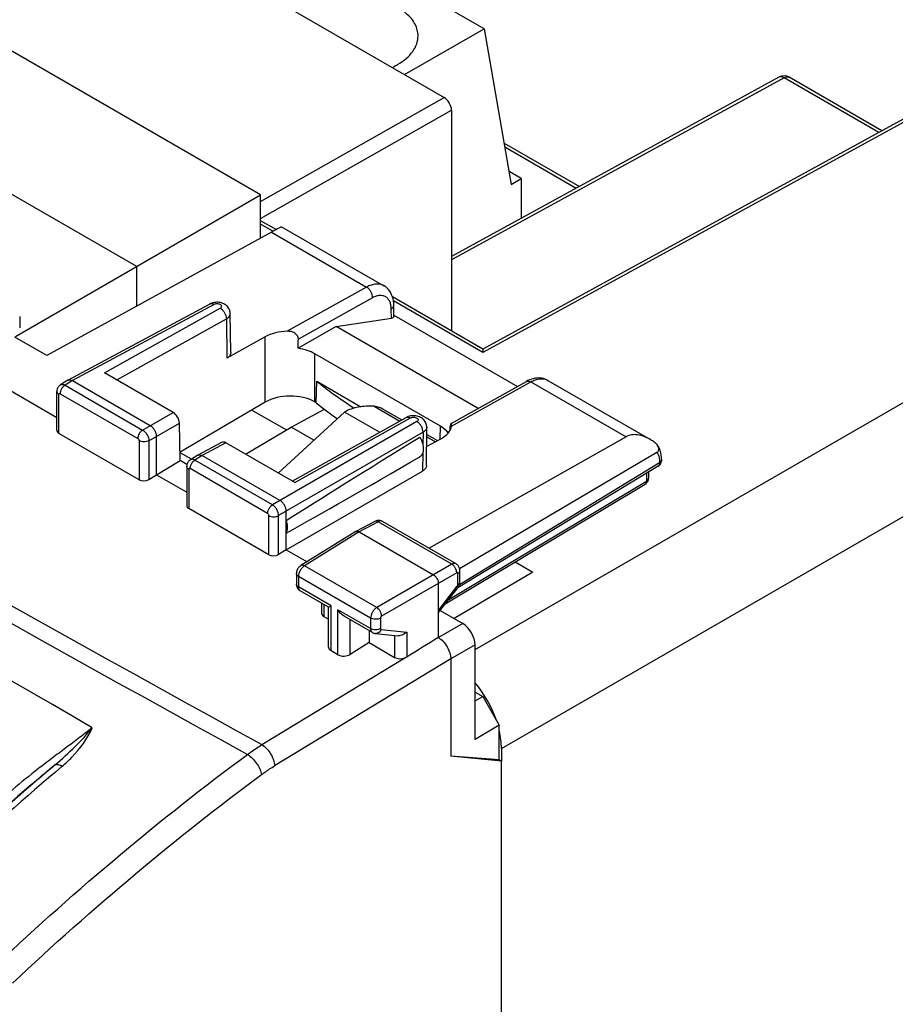
# Model space of a CAD drawing. Units: millimetres. Extents: x -43 to 43, y -39.1 to 39.1.
# Drawn here: x 4.6 to 29.7, y -10.3 to 17.8 of the extents above; entities that cross this region are included whole.
import ezdxf

# ---------------------------------------------------------------- set-up
doc = ezdxf.new("R2010")
doc.units = ezdxf.units.MM
doc.header["$MEASUREMENT"] = 0
doc.layers.add('Livello 1', color=7, linetype='Continuous', lineweight=0)

msp = doc.modelspace()

# ---------------------------------------------------------------- linework, layer by layer
at = {"layer": 'Livello 1', "color": 18, "lineweight": 25, "true_color": 0x000000}
for p, q in [((-13.362, 33.027), (16.783, 15.622)), ((11.537, 12.833), (-8.136, 24.192)), ((17.928, 17.585), (7.322, 23.709)), ((7.994, 10.787), (-11.805, 22.218)), ((15.656, 16.273), (17.928, 17.585)), ((17.928, 17.585), (18.706, 13.135)), ((34.375, 17.444), (17.895, 8.422)), ((34.523, 17.428), (17.895, 8.325)), ((26.357, 16.2), (16.995, 11.073)), ((26.503, 16.183), (16.995, 10.976)), ((26.359, 16.201), (26.359, 16.201)), ((29.213, 14.618), (26.503, 16.183)), ((29.302, 14.666), (26.651, 16.197)), ((11.537, 12.646), (16.783, 15.622)), ((11.537, 12.159), (16.995, 15.255)), ((16.995, 15.255), (16.995, 8.963)), ((18.5, 14.317), (20.651, 13.075)), ((18.519, 14.209), (20.564, 13.027)), ((17.669, -0.174), (41.338, 13.493)), ((18.989, 13.299), (18.643, 13.499)), ((18.706, 13.135), (18.989, 13.299)), ((18.989, 13.299), (18.989, 12.165)), ((4.527, 8.785), (11.537, 12.833)), ((11.537, 11.599), (11.537, 12.833)), ((11.977, 11.84), (11.537, 12.093)), ((11.89, 11.792), (11.537, 11.996)), ((12.136, 11.924), (15.058, 10.237)), ((11.845, 11.768), (5.423, 8.241)), ((11.845, 11.768), (14.568, 10.196)), ((18.423, -3.004), (42.752, 11.044)), ((7.994, 9.653), (7.994, 10.787)), ((14.568, 10.196), (12.297, 8.932)), ((14.741, 9.892), (12.616, 8.708)), ((17.895, 8.422), (15.307, 9.917)), ((10.083, 9.712), (6.032, 7.534)), ((10.205, 9.698), (6.155, 7.52)), ((7.069, 7.747), (10.384, 9.593)), ((10.106, 9.724), (10.083, 9.712)), ((17.895, 8.325), (15.334, 9.804)), ((15.35, 9.361), (15.345, 9.677)), ((4.648, 9.353), (4.648, 9.032)), ((10.686, 8.321), (10.668, 9.442)), ((13.694, 9.069), (15.276, 9.31)), ((15.276, 9.31), (15.272, 9.575)), ((15.349, 9.398), (18.885, 7.356)), ((7.421, 7.544), (10.558, 9.29)), ((10.558, 9.29), (10.57, 8.161)), ((13.694, 9.069), (12.613, 8.445)), ((17.754, 6.725), (13.694, 9.069)), ((5.423, 8.241), (4.513, 8.767)), ((11.671, 8.774), (10.57, 8.161)), ((11.671, 6.905), (11.671, 8.774)), ((16.977, 8.952), (16.995, 8.963)), ((13.084, 6.912), (13.084, 8.292)), ((16.683, 6.214), (13.084, 8.292)), ((9.036, 6.612), (7.069, 7.747)), ((4.034, 7.439), (5.711, 6.47)), ((6.028, 7.532), (5.816, 7.401)), ((6.155, 7.52), (5.944, 7.39)), ((5.944, 7.39), (8.164, 6.108)), ((6.028, 7.532), (6.032, 7.534)), ((6.155, 7.52), (8.383, 6.234)), ((13.127, 6.888), (13.142, 7.505)), ((13.142, 7.505), (14.405, 6.775)), ((16.981, 6.294), (19.138, 7.497)), ((16.994, 6.22), (19.263, 7.485)), ((19.181, 7.52), (19.138, 7.497)), ((19.263, 7.485), (21.986, 5.913)), ((19.748, 7.529), (22.67, 5.842)), ((5.711, 6.091), (5.711, 7.208)), ((5.77, 6.007), (5.77, 7.126)), ((5.805, 7.147), (8.025, 5.865)), ((11.671, 6.905), (9.236, 5.474)), ((13.127, 6.888), (13.084, 6.912)), ((14.782, 6.786), (15.514, 6.363)), ((8.164, 6.108), (9.036, 6.612)), ((11.288, 6.68), (12.274, 6.111)), ((12.039, 4.877), (13.933, 6.622)), ((12.413, 6.194), (13.363, 6.705)), ((13.933, 6.622), (13.946, 6.629)), ((14.939, 6.042), (13.933, 6.622)), ((15.068, 6.688), (15.574, 6.396)), ((15.726, 6.479), (15.698, 6.465)), ((8.341, 5.802), (9.217, 6.308)), ((9.241, 5.232), (9.217, 6.308)), ((16.005, 6.349), (11.877, 3.965)), ((12.438, 4.647), (15.698, 6.465)), ((12.511, 4.605), (15.823, 6.452)), ((16.667, 5.846), (16.683, 6.214)), ((8.061, 4.684), (5.77, 6.007)), ((8.559, 4.826), (8.559, 5.928)), ((11.109, 5.414), (12.413, 6.194)), ((16.182, 6.043), (12.053, 3.659)), ((13.062, 5.819), (12.413, 6.194)), ((16.182, 6.043), (16.178, 5.672)), ((16.281, 5.087), (16.288, 6.191)), ((16.286, 5.917), (16.536, 5.773)), ((16.287, 5.984), (16.595, 5.806)), ((16.288, 6.191), (16.288, 6.191)), ((8.061, 5.804), (8.061, 4.684)), ((8.341, 5.802), (8.341, 4.691)), ((10.422, 5.755), (9.745, 5.391)), ((10.544, 5.741), (9.867, 5.377)), ((12.511, 4.605), (10.544, 5.741)), ((16.285, 5.633), (16.705, 5.867)), ((21.986, 5.913), (16.352, 2.727)), ((9.557, 5.275), (9.236, 5.46)), ((9.74, 5.388), (9.528, 5.257)), ((9.867, 5.377), (9.656, 5.247)), ((9.74, 5.388), (9.745, 5.391)), ((9.867, 5.377), (12.095, 4.091)), ((16.176, 5.463), (16.17, 4.933)), ((17.227, 2.144), (22.87, 5.47)), ((8.559, 4.826), (9.241, 5.232)), ((9.431, 5.123), (9.241, 5.232)), ((11.877, 3.965), (9.656, 5.247)), ((22.907, 5.074), (17.178, 1.59)), ((22.947, 5.165), (17.221, 1.683)), ((22.947, 5.183), (22.947, 5.165)), ((23.003, 5.264), (23.003, 5.245)), ((8.341, 4.691), (8.559, 4.826)), ((8.559, 4.826), (9.424, 4.327)), ((9.424, 5.064), (9.424, 3.948)), ((9.482, 4.983), (9.482, 3.863)), ((11.738, 3.721), (9.518, 5.003)), ((12.272, 2.683), (16.17, 4.933)), ((22.571, 4.87), (22.571, 4.646)), ((22.629, 4.905), (22.629, 4.727)), ((16.817, 1.14), (22.531, 4.555)), ((16.916, 1.265), (22.571, 4.646)), ((11.773, 2.541), (9.482, 3.863)), ((12.272, 2.683), (12.272, 3.785)), ((11.773, 2.541), (11.773, 3.66)), ((12.053, 2.548), (12.053, 3.659)), ((14.803, 3.496), (14.259, 3.204)), ((14.9, 3.485), (14.358, 3.193)), ((17.003, 2.27), (14.9, 3.485)), ((17.124, 2.281), (15.023, 3.495)), ((14.256, 3.202), (12.689, 2.232)), ((14.358, 3.193), (12.791, 2.224)), ((14.256, 3.202), (14.259, 3.204)), ((14.358, 3.193), (16.479, 1.968)), ((12.272, 2.683), (12.053, 2.548)), ((12.272, 2.683), (12.864, 2.341)), ((17.003, 2.27), (14.857, 1.031)), ((18.815, 2.334), (19.323, 2.041)), ((12.56, 2.001), (12.56, 1.702)), ((14.857, 1.031), (12.791, 2.224)), ((17.144, 2.026), (14.998, 0.786)), ((19.323, 2.041), (17.068, 0.716)), ((17.179, 1.685), (17.179, 2.005)), ((17.235, 1.765), (17.235, 2.085)), ((12.618, 1.919), (12.618, 1.62)), ((14.683, 0.727), (12.618, 1.919)), ((16.62, 0.172), (16.62, 1.723)), ((17.234, 1.746), (17.235, 1.765)), ((13.554, 1.08), (12.618, 1.62)), ((12.666, 1.508), (12.669, 1.507)), ((13.481, 1.038), (12.67, 1.506)), ((16.62, 0.949), (17.161, 1.639)), ((16.62, 0.888), (17.175, 1.596)), ((13.274, 1.157), (13.274, 0.877)), ((13.348, 1.115), (13.348, 0.772)), ((13.48, 1.038), (13.554, 1.08)), ((13.48, -0.101), (13.48, 1.038)), ((13.554, -0.206), (13.554, 1.08)), ((13.747, -0.318), (13.747, 0.968)), ((14.683, 0.428), (13.747, 0.968)), ((16.667, 0.947), (17.315, 0.573)), ((13.348, 0.772), (13.48, 0.696)), ((14.735, 0.314), (13.923, 0.782)), ((14.098, -0.309), (14.098, 0.681)), ((14.683, 0.727), (14.683, 0.428)), ((14.963, 0.726), (14.963, 0.427)), ((17.315, 0.573), (16.62, 0.172)), ((14.64, 0.368), (14.64, 0.026)), ((14.823, 0.286), (15.469, 0.222)), ((14.981, 0.402), (15.718, 0.33)), ((15.718, 0.33), (15.718, -0.385)), ((14.64, 0.026), (14.098, -0.309)), ((14.64, 0.026), (15.367, -0.394)), ((15.367, 0.232), (15.367, -0.394)), ((13.747, -0.318), (13.554, -0.206)), ((17.669, -0.04), (16.974, -0.441)), ((17.669, -2.746), (17.669, -0.04)), ((11.575, -2.891), (15.657, -0.413)), ((16.974, -0.441), (11.937, -3.497)), ((16.974, -0.441), (16.974, -3.217)), ((17.669, -1.387), (17.888, -1.513)), ((17.669, -1.637), (17.888, -1.513)), ((17.888, -1.513), (18.363, -2.337)), ((18.363, -2.337), (17.669, -2.746)), ((18.363, -3.329), (18.363, -2.337)), ((18.423, -3.004), (18.423, -3.363)), ((18.363, -3.329), (16.974, -3.217)), ((18.425, -3.364), (16.974, -3.217)), ((18.425, -3.364), (18.363, -3.329)), ((18.425, -31.688), (18.425, -3.364)), ((5.019, -4.002), (5.02, -4.002)), ((5.026, -4.01), (5.054, -3.986))]:
    msp.add_line(p, q, dxfattribs=at)
for points in [[(15.345, 9.677), (15.342, 9.735), (15.335, 9.8), (15.323, 9.862), (15.306, 9.921), (15.284, 9.977), (15.258, 10.03), (15.228, 10.079), (15.193, 10.124), (15.155, 10.165), (15.113, 10.201), (15.067, 10.231), (15.058, 10.237)], [(10.28, 9.762), (10.244, 9.76), (10.208, 9.755), (10.173, 9.747), (10.139, 9.737), (10.106, 9.724)], [(10.668, 9.442), (10.668, 9.446), (10.666, 9.475), (10.661, 9.504), (10.653, 9.532), (10.642, 9.56), (10.628, 9.587), (10.611, 9.613), (10.59, 9.638), (10.568, 9.661), (10.542, 9.682), (10.515, 9.701), (10.485, 9.717), (10.454, 9.731), (10.421, 9.742), (10.387, 9.751), (10.352, 9.757), (10.316, 9.761), (10.28, 9.762)], [(5.816, 7.401), (5.805, 7.393), (5.79, 7.381), (5.776, 7.368), (5.763, 7.354), (5.751, 7.338), (5.741, 7.322), (5.732, 7.304), (5.724, 7.285), (5.718, 7.266), (5.714, 7.246), (5.712, 7.226), (5.711, 7.208)], [(19.748, 7.529), (19.715, 7.546), (19.673, 7.564), (19.628, 7.579), (19.582, 7.589), (19.534, 7.595), (19.486, 7.597), (19.436, 7.594), (19.386, 7.588), (19.335, 7.577), (19.284, 7.562), (19.233, 7.543), (19.181, 7.52)], [(15.898, 6.517), (15.861, 6.515), (15.825, 6.51), (15.79, 6.502), (15.757, 6.492), (15.726, 6.479)], [(16.288, 6.191), (16.287, 6.221), (16.282, 6.25), (16.275, 6.28), (16.264, 6.308), (16.251, 6.336), (16.234, 6.363), (16.215, 6.388), (16.192, 6.411), (16.167, 6.433), (16.14, 6.453), (16.11, 6.47), (16.078, 6.485), (16.044, 6.497), (16.009, 6.506), (15.972, 6.513), (15.935, 6.516), (15.898, 6.517)], [(22.97, 5.498), (22.952, 5.55), (22.93, 5.599), (22.904, 5.644), (22.875, 5.684), (22.862, 5.7)], [(23.003, 5.264), (23.001, 5.325), (22.995, 5.385), (22.985, 5.443), (22.97, 5.498)], [(9.528, 5.257), (9.517, 5.249), (9.502, 5.238), (9.488, 5.225), (9.475, 5.21), (9.463, 5.195), (9.453, 5.178), (9.444, 5.16), (9.437, 5.142), (9.431, 5.123), (9.427, 5.103), (9.424, 5.082), (9.424, 5.064)], [(15.023, 3.495), (15.002, 3.505), (14.981, 3.514), (14.959, 3.519), (14.936, 3.523), (14.913, 3.524), (14.89, 3.523), (14.866, 3.519), (14.843, 3.513), (14.82, 3.504), (14.803, 3.496)], [(17.235, 2.085), (17.234, 2.104), (17.231, 2.128), (17.226, 2.151), (17.218, 2.173), (17.208, 2.194), (17.197, 2.213), (17.183, 2.232), (17.168, 2.248), (17.151, 2.263), (17.133, 2.276), (17.124, 2.281)], [(12.689, 2.232), (12.673, 2.222), (12.654, 2.207), (12.637, 2.191), (12.622, 2.173), (12.607, 2.153), (12.595, 2.133), (12.584, 2.112), (12.575, 2.09), (12.568, 2.067), (12.563, 2.044), (12.56, 2.02), (12.56, 2.001)], [(12.56, 1.702), (12.561, 1.677), (12.565, 1.652), (12.571, 1.628), (12.58, 1.606), (12.591, 1.584)], [(17.175, 1.596), (17.182, 1.605), (17.194, 1.623), (17.204, 1.642), (17.214, 1.662), (17.221, 1.683), (17.227, 1.703), (17.231, 1.724), (17.234, 1.746)], [(12.591, 1.584), (12.604, 1.564), (12.62, 1.546), (12.637, 1.529)], [(12.637, 1.529), (12.656, 1.515), (12.67, 1.506)], [(14.735, 0.314), (14.745, 0.308), (14.764, 0.3), (14.784, 0.293), (14.804, 0.288), (14.823, 0.286)], [(5.02, -4.002), (4.921, -4.087), (4.587, -4.378), (4.239, -4.684), (3.877, -5.005), (3.501, -5.34), (3.112, -5.69)]]:
    msp.add_lwpolyline(points, dxfattribs=at)
for points in [[(-34.979, 23.988), (-19.645, 14.714), (-4.124, 5.753), (11.575, -2.891)], [(-35.375, 23.699), (-20.046, 14.429), (-4.53, 5.47), (11.162, -3.171)], [(6.723, -2.408), (-5.3, 4.561), (-21.538, 13.931), (-33.583, 20.864)], [(26.651, 16.197), (26.561, 16.249), (26.449, 16.25), (26.357, 16.2)], [(16.995, 15.255), (16.995, 15.39), (16.9, 15.554), (16.783, 15.622)], [(12.138, 11.923), (12.134, 11.925), (12.03, 11.869), (11.845, 11.768)], [(10.088, 9.715), (10.086, 9.714), (10.085, 9.713), (10.083, 9.712)], [(15.276, 9.31), (15.323, 9.318), (15.35, 9.336), (15.35, 9.36)], [(12.297, 8.932), (12.061, 8.923), (11.839, 8.867), (11.671, 8.774)], [(12.613, 8.445), (12.614, 8.533), (12.615, 8.62), (12.616, 8.708)], [(13.084, 8.292), (12.955, 8.367), (12.791, 8.42), (12.613, 8.445)], [(13.084, 6.912), (12.694, 7.138), (12.061, 7.134), (11.671, 6.905)], [(13.127, 6.888), (13.319, 6.733), (13.52, 6.582), (13.729, 6.434)], [(9.217, 6.308), (9.215, 6.419), (9.133, 6.555), (9.036, 6.612)], [(16.902, 6.024), (16.852, 6.095), (16.777, 6.16), (16.683, 6.214)], [(16.705, 5.867), (16.872, 5.961), (16.975, 6.086), (16.994, 6.22)], [(16.955, 6.104), (16.956, 6.136), (16.958, 6.168), (16.959, 6.2)], [(16.96, 6.221), (16.96, 6.214), (16.959, 6.207), (16.959, 6.2)], [(16.997, 6.249), (16.997, 6.252), (16.997, 6.255), (16.997, 6.258)], [(5.711, 6.091), (5.711, 6.059), (5.732, 6.028), (5.77, 6.007)], [(10.544, 5.741), (10.498, 5.767), (10.454, 5.772), (10.422, 5.755)], [(16.093, 5.897), (14.553, 4.948), (13.261, 4.142), (12.272, 3.514)], [(12.272, 3.158), (13.261, 3.712), (14.553, 4.451), (16.093, 5.343)], [(22.907, 5.074), (22.949, 5.1), (22.98, 5.139), (22.994, 5.186)], [(22.907, 5.074), (22.909, 5.075), (22.91, 5.076), (22.912, 5.077)], [(22.964, 5.195), (22.958, 5.191), (22.953, 5.187), (22.947, 5.183)], [(22.978, 5.207), (22.973, 5.203), (22.969, 5.199), (22.964, 5.195)], [(22.994, 5.186), (22.998, 5.199), (23.001, 5.213), (23.002, 5.227)], [(23.002, 5.227), (23.003, 5.233), (23.003, 5.239), (23.003, 5.245)], [(23.003, 5.24), (23.003, 5.242), (23.003, 5.243), (23.003, 5.245)], [(8.061, 4.684), (8.138, 4.64), (8.262, 4.643), (8.341, 4.691)], [(22.531, 4.555), (22.573, 4.58), (22.605, 4.62), (22.619, 4.666)], [(22.531, 4.555), (22.533, 4.556), (22.535, 4.557), (22.536, 4.558)], [(22.619, 4.666), (22.624, 4.68), (22.626, 4.693), (22.628, 4.707)], [(22.628, 4.707), (22.628, 4.714), (22.629, 4.72), (22.629, 4.727)], [(22.628, 4.721), (22.629, 4.723), (22.629, 4.725), (22.629, 4.727)], [(9.424, 3.948), (9.424, 3.915), (9.445, 3.885), (9.482, 3.863)], [(11.773, 2.541), (11.85, 2.496), (11.975, 2.499), (12.053, 2.548)], [(13.274, 0.877), (13.274, 0.837), (13.301, 0.799), (13.348, 0.772)], [(17.669, -0.04), (17.669, 0.186), (17.51, 0.46), (17.315, 0.573)], [(16.62, 0.172), (16.319, -0.014), (16.019, -0.2), (15.718, -0.385)], [(13.48, -0.101), (13.48, -0.141), (13.507, -0.179), (13.554, -0.206)], [(13.747, -0.318), (13.844, -0.374), (14, -0.37), (14.098, -0.309)], [(15.367, -0.394), (15.444, -0.438), (15.561, -0.446), (15.657, -0.413)], [(18.27, -2.174), (18.137, -1.797), (17.927, -1.43), (17.669, -1.124)], [(18.423, -3.004), (18.423, -2.844), (18.403, -2.674), (18.363, -2.499)], [(5.867, -3.506), (4.807, -4.405), (3.767, -5.328), (2.75, -6.275)], [(5.654, -3.474), (5.453, -3.643), (5.253, -3.814), (5.054, -3.986)], [(5.026, -4.01), (4.36, -4.584), (3.703, -5.169), (3.055, -5.763)]]:
    msp.add_open_spline(points, degree=3, dxfattribs=at)
for points, knots in [([(16.039, 17.381), (16.039, 17.438), (16.032, 17.495), (16.018, 17.55), (16.003, 17.608), (15.981, 17.663), (15.953, 17.716), (15.924, 17.772), (15.888, 17.825), (15.847, 17.875), (15.803, 17.928), (15.755, 17.977), (15.702, 18.022), (15.584, 18.124), (15.449, 18.207), (15.308, 18.273), (15.147, 18.35), (14.978, 18.406), (14.805, 18.448), (14.618, 18.492), (14.427, 18.519), (14.235, 18.53), (14.04, 18.541), (13.844, 18.536), (13.649, 18.513), (13.462, 18.492), (13.277, 18.455), (13.097, 18.399), (12.933, 18.349), (12.773, 18.283), (12.625, 18.197)], [0, 0, 0, 0, 1, 1, 1, 2, 2, 2, 3, 3, 3, 4, 4, 4, 5, 5, 5, 6, 6, 6, 7, 7, 7, 8, 8, 8, 9, 9, 9, 10, 10, 10, 10]), ([(15.454, 16.564), (15.541, 16.615), (15.625, 16.673), (15.702, 16.739), (15.771, 16.799), (15.834, 16.865), (15.887, 16.939), (15.935, 17.005), (15.974, 17.078), (16.001, 17.156), (16.026, 17.228), (16.039, 17.305), (16.039, 17.381)], [0, 0, 0, 0, 1, 1, 1, 2, 2, 2, 3, 3, 3, 4, 4, 4, 4]), ([(15.294, 16.482), (15.308, 16.488), (15.322, 16.495), (15.335, 16.501), (15.375, 16.521), (15.415, 16.542), (15.454, 16.564)], [0, 0, 0, 0, 1, 1, 1, 2, 2, 2, 2]), ([(26.503, 16.183), (26.491, 16.19), (26.478, 16.197), (26.464, 16.202), (26.452, 16.207), (26.439, 16.21), (26.426, 16.212), (26.414, 16.213), (26.402, 16.213), (26.39, 16.211), (26.379, 16.209), (26.369, 16.206), (26.359, 16.201)], [0, 0, 0, 0, 1, 1, 1, 2, 2, 2, 3, 3, 3, 4, 4, 4, 4]), ([(26.503, 16.183), (26.516, 16.19), (26.53, 16.197), (26.544, 16.202), (26.557, 16.206), (26.57, 16.209), (26.583, 16.21), (26.596, 16.211), (26.608, 16.211), (26.62, 16.209), (26.631, 16.206), (26.642, 16.202), (26.651, 16.197)], [0, 0, 0, 0, 1, 1, 1, 2, 2, 2, 3, 3, 3, 4, 4, 4, 4]), ([(15.058, 10.237), (15.025, 10.256), (14.989, 10.269), (14.952, 10.277), (14.913, 10.285), (14.872, 10.287), (14.832, 10.283), (14.788, 10.28), (14.745, 10.27), (14.703, 10.256), (14.656, 10.241), (14.611, 10.22), (14.568, 10.196)], [0, 0, 0, 0, 1, 1, 1, 2, 2, 2, 3, 3, 3, 4, 4, 4, 4]), ([(14.741, 9.892), (14.741, 9.921), (14.736, 9.95), (14.728, 9.978), (14.719, 10.008), (14.706, 10.038), (14.691, 10.065), (14.675, 10.093), (14.656, 10.119), (14.634, 10.142), (14.615, 10.163), (14.592, 10.182), (14.568, 10.196)], [0, 0, 0, 0, 1, 1, 1, 2, 2, 2, 3, 3, 3, 4, 4, 4, 4]), ([(15.272, 9.575), (15.271, 9.613), (15.268, 9.651), (15.26, 9.688), (15.253, 9.722), (15.243, 9.755), (15.229, 9.786), (15.216, 9.814), (15.199, 9.841), (15.179, 9.864), (15.16, 9.886), (15.138, 9.905), (15.113, 9.92), (15.088, 9.935), (15.061, 9.945), (15.033, 9.951), (15.003, 9.958), (14.973, 9.959), (14.942, 9.957), (14.909, 9.955), (14.876, 9.947), (14.844, 9.937), (14.808, 9.925), (14.774, 9.91), (14.741, 9.892)], [0, 0, 0, 0, 1, 1, 1, 2, 2, 2, 3, 3, 3, 4, 4, 4, 5, 5, 5, 6, 6, 6, 7, 7, 7, 8, 8, 8, 8]), ([(10.205, 9.698), (10.185, 9.71), (10.165, 9.719), (10.142, 9.722), (10.124, 9.724), (10.104, 9.722), (10.088, 9.715)], [0, 0, 0, 0, 1, 1, 1, 2, 2, 2, 2]), ([(10.384, 9.593), (10.395, 9.599), (10.404, 9.606), (10.412, 9.616), (10.417, 9.624), (10.421, 9.634), (10.422, 9.643), (10.422, 9.653), (10.418, 9.663), (10.412, 9.671), (10.405, 9.681), (10.395, 9.689), (10.385, 9.695), (10.372, 9.702), (10.358, 9.708), (10.344, 9.711), (10.328, 9.715), (10.312, 9.717), (10.295, 9.718), (10.279, 9.718), (10.262, 9.716), (10.246, 9.713), (10.232, 9.71), (10.218, 9.705), (10.205, 9.698)], [0, 0, 0, 0, 1, 1, 1, 2, 2, 2, 3, 3, 3, 4, 4, 4, 5, 5, 5, 6, 6, 6, 7, 7, 7, 8, 8, 8, 8]), ([(10.384, 9.593), (10.409, 9.578), (10.431, 9.56), (10.45, 9.539), (10.472, 9.516), (10.491, 9.49), (10.506, 9.463), (10.522, 9.436), (10.535, 9.406), (10.544, 9.376), (10.552, 9.348), (10.557, 9.319), (10.558, 9.29)], [0, 0, 0, 0, 1, 1, 1, 2, 2, 2, 3, 3, 3, 4, 4, 4, 4]), ([(15.272, 9.575), (15.283, 9.581), (15.293, 9.589), (15.303, 9.597), (15.312, 9.604), (15.32, 9.613), (15.326, 9.622), (15.332, 9.63), (15.337, 9.639), (15.34, 9.649), (15.343, 9.658), (15.345, 9.668), (15.345, 9.677)], [0, 0, 0, 0, 1, 1, 1, 2, 2, 2, 3, 3, 3, 4, 4, 4, 4]), ([(10.558, 9.29), (10.574, 9.3), (10.59, 9.31), (10.605, 9.323), (10.618, 9.334), (10.63, 9.346), (10.64, 9.36), (10.649, 9.372), (10.657, 9.386), (10.662, 9.4), (10.666, 9.414), (10.669, 9.428), (10.668, 9.442)], [0, 0, 0, 0, 1, 1, 1, 2, 2, 2, 3, 3, 3, 4, 4, 4, 4]), ([(12.616, 8.708), (12.616, 8.741), (12.606, 8.774), (12.588, 8.803), (12.569, 8.834), (12.543, 8.859), (12.512, 8.879), (12.481, 8.899), (12.446, 8.913), (12.409, 8.922), (12.373, 8.93), (12.335, 8.933), (12.297, 8.932)], [0, 0, 0, 0, 1, 1, 1, 2, 2, 2, 3, 3, 3, 4, 4, 4, 4]), ([(10.686, 8.321), (10.686, 8.306), (10.684, 8.291), (10.679, 8.276), (10.674, 8.261), (10.666, 8.247), (10.657, 8.234), (10.646, 8.219), (10.634, 8.206), (10.62, 8.195), (10.604, 8.182), (10.588, 8.171), (10.57, 8.161)], [0, 0, 0, 0, 1, 1, 1, 2, 2, 2, 3, 3, 3, 4, 4, 4, 4]), ([(17.895, 8.422), (17.895, 8.421), (17.895, 8.421), (17.895, 8.42), (17.895, 8.419), (17.895, 8.419), (17.895, 8.418), (17.895, 8.417), (17.895, 8.416), (17.895, 8.415), (17.895, 8.414), (17.895, 8.412), (17.895, 8.411), (17.895, 8.41), (17.895, 8.408), (17.895, 8.407), (17.895, 8.405), (17.895, 8.403), (17.895, 8.401), (17.895, 8.399), (17.895, 8.397), (17.895, 8.395), (17.895, 8.391), (17.895, 8.386), (17.895, 8.381), (17.895, 8.376), (17.895, 8.37), (17.895, 8.365), (17.895, 8.359), (17.895, 8.352), (17.895, 8.346), (17.895, 8.339), (17.895, 8.332), (17.895, 8.325)], [0, 0, 0, 0, 1, 1, 1, 2, 2, 2, 3, 3, 3, 4, 4, 4, 5, 5, 5, 6, 6, 6, 7, 7, 7, 8, 8, 8, 9, 9, 9, 10, 10, 10, 11, 11, 11, 11]), ([(5.944, 7.39), (5.924, 7.378), (5.907, 7.363), (5.891, 7.346), (5.873, 7.327), (5.858, 7.307), (5.846, 7.284), (5.833, 7.262), (5.823, 7.239), (5.816, 7.214), (5.809, 7.192), (5.805, 7.169), (5.805, 7.147)], [0, 0, 0, 0, 1, 1, 1, 2, 2, 2, 3, 3, 3, 4, 4, 4, 4]), ([(5.816, 7.401), (5.824, 7.406), (5.834, 7.409), (5.843, 7.411), (5.853, 7.414), (5.864, 7.414), (5.874, 7.413), (5.886, 7.412), (5.897, 7.41), (5.909, 7.406), (5.921, 7.402), (5.933, 7.396), (5.944, 7.39)], [0, 0, 0, 0, 1, 1, 1, 2, 2, 2, 3, 3, 3, 4, 4, 4, 4]), ([(6.032, 7.534), (6.035, 7.535), (6.037, 7.537), (6.04, 7.538), (6.049, 7.541), (6.058, 7.543), (6.066, 7.544)], [0, 0, 0, 0, 1, 1, 1, 2, 2, 2, 2]), ([(6.066, 7.544), (6.073, 7.545), (6.08, 7.545), (6.087, 7.544), (6.111, 7.542), (6.134, 7.532), (6.155, 7.52)], [0, 0, 0, 0, 1, 1, 1, 2, 2, 2, 2]), ([(13.142, 7.505), (13.226, 7.437), (13.311, 7.371), (13.396, 7.306), (13.661, 7.105), (13.935, 6.915), (14.216, 6.737)], [0, 0, 0, 0, 1, 1, 1, 2, 2, 2, 2]), ([(19.138, 7.497), (19.147, 7.502), (19.156, 7.505), (19.165, 7.507), (19.175, 7.509), (19.186, 7.509), (19.196, 7.508), (19.22, 7.506), (19.243, 7.497), (19.263, 7.485)], [0, 0, 0, 0, 1, 1, 1, 2, 2, 2, 3, 3, 3, 3]), ([(19.263, 7.485), (19.306, 7.509), (19.351, 7.529), (19.398, 7.545), (19.439, 7.559), (19.483, 7.569), (19.526, 7.573), (19.566, 7.577), (19.606, 7.575), (19.645, 7.568), (19.681, 7.56), (19.716, 7.547), (19.748, 7.529)], [0, 0, 0, 0, 1, 1, 1, 2, 2, 2, 3, 3, 3, 4, 4, 4, 4]), ([(5.711, 7.208), (5.711, 7.2), (5.713, 7.193), (5.715, 7.185), (5.718, 7.178), (5.722, 7.17), (5.727, 7.164), (5.738, 7.148), (5.753, 7.136), (5.77, 7.126)], [0, 0, 0, 0, 1, 1, 1, 2, 2, 2, 3, 3, 3, 3]), ([(5.77, 7.126), (5.77, 7.131), (5.771, 7.136), (5.773, 7.14), (5.774, 7.144), (5.777, 7.147), (5.78, 7.149), (5.784, 7.151), (5.788, 7.152), (5.792, 7.151), (5.797, 7.151), (5.801, 7.149), (5.805, 7.147)], [0, 0, 0, 0, 1, 1, 1, 2, 2, 2, 3, 3, 3, 4, 4, 4, 4]), ([(14.782, 6.786), (14.707, 6.792), (14.631, 6.793), (14.555, 6.789), (14.48, 6.786), (14.406, 6.777), (14.333, 6.763), (14.262, 6.75), (14.193, 6.733), (14.126, 6.709), (14.064, 6.688), (14.003, 6.661), (13.946, 6.629)], [0, 0, 0, 0, 1, 1, 1, 2, 2, 2, 3, 3, 3, 4, 4, 4, 4]), ([(15.068, 6.688), (15.024, 6.714), (14.978, 6.736), (14.93, 6.752), (14.882, 6.769), (14.832, 6.782), (14.782, 6.786)], [0, 0, 0, 0, 1, 1, 1, 2, 2, 2, 2]), ([(8.559, 5.928), (8.559, 5.957), (8.554, 5.986), (8.546, 6.014), (8.537, 6.045), (8.524, 6.075), (8.507, 6.102), (8.491, 6.13), (8.472, 6.156), (8.45, 6.18), (8.43, 6.201), (8.408, 6.22), (8.383, 6.234)], [0, 0, 0, 0, 1, 1, 1, 2, 2, 2, 3, 3, 3, 4, 4, 4, 4]), ([(15.698, 6.465), (15.706, 6.47), (15.715, 6.473), (15.725, 6.475), (15.735, 6.477), (15.745, 6.477), (15.755, 6.476), (15.779, 6.473), (15.802, 6.464), (15.823, 6.452)], [0, 0, 0, 0, 1, 1, 1, 2, 2, 2, 3, 3, 3, 3]), ([(15.823, 6.452), (15.835, 6.46), (15.85, 6.464), (15.864, 6.468), (15.88, 6.471), (15.896, 6.473), (15.913, 6.473), (15.929, 6.473), (15.945, 6.471), (15.961, 6.467), (15.976, 6.464), (15.99, 6.458), (16.003, 6.451), (16.014, 6.445), (16.024, 6.438), (16.031, 6.428), (16.037, 6.419), (16.041, 6.41), (16.041, 6.4), (16.041, 6.39), (16.038, 6.38), (16.032, 6.372), (16.025, 6.362), (16.016, 6.355), (16.005, 6.349)], [0, 0, 0, 0, 1, 1, 1, 2, 2, 2, 3, 3, 3, 4, 4, 4, 5, 5, 5, 6, 6, 6, 7, 7, 7, 8, 8, 8, 8]), ([(16.182, 6.043), (16.183, 6.072), (16.178, 6.101), (16.17, 6.129), (16.161, 6.16), (16.148, 6.19), (16.132, 6.218), (16.115, 6.245), (16.096, 6.271), (16.074, 6.295), (16.054, 6.316), (16.031, 6.335), (16.005, 6.349)], [0, 0, 0, 0, 1, 1, 1, 2, 2, 2, 3, 3, 3, 4, 4, 4, 4]), ([(16.982, 6.295), (16.979, 6.294), (16.977, 6.291), (16.976, 6.288), (16.973, 6.283), (16.971, 6.278), (16.97, 6.273), (16.967, 6.266), (16.966, 6.258), (16.964, 6.25), (16.962, 6.24), (16.961, 6.231), (16.96, 6.221)], [0, 0, 0, 0, 1, 1, 1, 2, 2, 2, 3, 3, 3, 4, 4, 4, 4]), ([(16.997, 6.258), (16.997, 6.263), (16.997, 6.269), (16.996, 6.275), (16.995, 6.28), (16.995, 6.284), (16.993, 6.288), (16.992, 6.29), (16.992, 6.291), (16.991, 6.292), (16.99, 6.293), (16.989, 6.294), (16.988, 6.295), (16.987, 6.296), (16.986, 6.296), (16.985, 6.296), (16.984, 6.296), (16.983, 6.296), (16.982, 6.295)], [0, 0, 0, 0, 1, 1, 1, 2, 2, 2, 3, 3, 3, 4, 4, 4, 5, 5, 5, 6, 6, 6, 6]), ([(16.994, 6.22), (16.994, 6.222), (16.995, 6.225), (16.995, 6.227), (16.996, 6.235), (16.996, 6.242), (16.997, 6.249)], [0, 0, 0, 0, 1, 1, 1, 2, 2, 2, 2]), ([(8.164, 6.108), (8.144, 6.096), (8.127, 6.081), (8.111, 6.064), (8.093, 6.046), (8.078, 6.025), (8.066, 6.003), (8.053, 5.981), (8.043, 5.957), (8.036, 5.933), (8.029, 5.911), (8.025, 5.888), (8.025, 5.865)], [0, 0, 0, 0, 1, 1, 1, 2, 2, 2, 3, 3, 3, 4, 4, 4, 4]), ([(8.164, 6.108), (8.189, 6.094), (8.211, 6.074), (8.231, 6.053), (8.253, 6.03), (8.272, 6.004), (8.288, 5.976), (8.304, 5.948), (8.317, 5.918), (8.327, 5.888), (8.335, 5.86), (8.341, 5.831), (8.341, 5.802)], [0, 0, 0, 0, 1, 1, 1, 2, 2, 2, 3, 3, 3, 4, 4, 4, 4]), ([(16.288, 6.191), (16.288, 6.177), (16.286, 6.163), (16.281, 6.15), (16.276, 6.136), (16.269, 6.123), (16.26, 6.111), (16.251, 6.097), (16.239, 6.085), (16.227, 6.074), (16.213, 6.062), (16.198, 6.052), (16.182, 6.043)], [0, 0, 0, 0, 1, 1, 1, 2, 2, 2, 3, 3, 3, 4, 4, 4, 4]), ([(22.667, 5.844), (22.612, 5.875), (22.554, 5.903), (22.495, 5.925), (22.437, 5.946), (22.378, 5.962), (22.317, 5.97), (22.26, 5.977), (22.201, 5.978), (22.144, 5.968), (22.088, 5.959), (22.034, 5.94), (21.986, 5.913)], [0, 0, 0, 0, 1, 1, 1, 2, 2, 2, 3, 3, 3, 4, 4, 4, 4]), ([(8.025, 5.865), (8.036, 5.859), (8.044, 5.849), (8.05, 5.838), (8.056, 5.828), (8.061, 5.816), (8.061, 5.804)], [0, 0, 0, 0, 1, 1, 1, 2, 2, 2, 2]), ([(8.341, 5.802), (8.321, 5.791), (8.299, 5.783), (8.276, 5.778), (8.251, 5.772), (8.226, 5.77), (8.2, 5.77), (8.175, 5.77), (8.149, 5.773), (8.125, 5.779), (8.102, 5.784), (8.08, 5.792), (8.061, 5.804)], [0, 0, 0, 0, 1, 1, 1, 2, 2, 2, 3, 3, 3, 4, 4, 4, 4]), ([(16.093, 5.897), (16.123, 5.844), (16.147, 5.787), (16.164, 5.728), (16.18, 5.675), (16.189, 5.62), (16.189, 5.565), (16.189, 5.54), (16.187, 5.516), (16.183, 5.492), (16.179, 5.471), (16.173, 5.45), (16.164, 5.43), (16.156, 5.412), (16.146, 5.395), (16.134, 5.38), (16.122, 5.365), (16.108, 5.353), (16.093, 5.343)], [0, 0, 0, 0, 1, 1, 1, 2, 2, 2, 3, 3, 3, 4, 4, 4, 5, 5, 5, 6, 6, 6, 6]), ([(22.803, 5.754), (22.792, 5.763), (22.781, 5.77), (22.77, 5.778), (22.736, 5.802), (22.702, 5.823), (22.667, 5.844)], [0, 0, 0, 0, 1, 1, 1, 2, 2, 2, 2]), ([(22.862, 5.7), (22.858, 5.705), (22.853, 5.71), (22.848, 5.715), (22.834, 5.729), (22.819, 5.742), (22.803, 5.754)], [0, 0, 0, 0, 1, 1, 1, 2, 2, 2, 2]), ([(22.87, 5.47), (22.878, 5.475), (22.886, 5.481), (22.892, 5.487), (22.899, 5.494), (22.905, 5.503), (22.91, 5.511), (22.914, 5.521), (22.918, 5.531), (22.919, 5.541), (22.921, 5.552), (22.922, 5.563), (22.921, 5.574), (22.919, 5.597), (22.912, 5.62), (22.901, 5.641), (22.891, 5.662), (22.877, 5.682), (22.862, 5.7)], [0, 0, 0, 0, 1, 1, 1, 2, 2, 2, 3, 3, 3, 4, 4, 4, 5, 5, 5, 6, 6, 6, 6]), ([(9.745, 5.391), (9.747, 5.392), (9.75, 5.393), (9.753, 5.394), (9.761, 5.398), (9.77, 5.4), (9.779, 5.401)], [0, 0, 0, 0, 1, 1, 1, 2, 2, 2, 2]), ([(9.779, 5.401), (9.786, 5.401), (9.793, 5.401), (9.8, 5.401), (9.823, 5.398), (9.847, 5.389), (9.867, 5.377)], [0, 0, 0, 0, 1, 1, 1, 2, 2, 2, 2]), ([(22.87, 5.47), (22.883, 5.452), (22.894, 5.432), (22.903, 5.412), (22.936, 5.341), (22.947, 5.261), (22.947, 5.183)], [0, 0, 0, 0, 1, 1, 1, 2, 2, 2, 2]), ([(9.518, 5.003), (9.518, 5.026), (9.522, 5.049), (9.528, 5.071), (9.535, 5.095), (9.546, 5.119), (9.558, 5.141), (9.571, 5.163), (9.586, 5.184), (9.603, 5.203), (9.619, 5.22), (9.637, 5.235), (9.657, 5.247)], [0, 0, 0, 0, 1, 1, 1, 2, 2, 2, 3, 3, 3, 4, 4, 4, 4]), ([(9.656, 5.247), (9.645, 5.253), (9.633, 5.258), (9.621, 5.263), (9.61, 5.266), (9.598, 5.269), (9.587, 5.27), (9.576, 5.271), (9.566, 5.27), (9.556, 5.268), (9.546, 5.266), (9.537, 5.262), (9.528, 5.257)], [0, 0, 0, 0, 1, 1, 1, 2, 2, 2, 3, 3, 3, 4, 4, 4, 4]), ([(16.281, 5.087), (16.281, 5.073), (16.278, 5.059), (16.274, 5.045), (16.268, 5.03), (16.261, 5.017), (16.252, 5.004), (16.242, 4.99), (16.23, 4.978), (16.217, 4.966), (16.202, 4.954), (16.187, 4.943), (16.17, 4.933)], [0, 0, 0, 0, 1, 1, 1, 2, 2, 2, 3, 3, 3, 4, 4, 4, 4]), ([(22.947, 5.165), (22.947, 5.147), (22.945, 5.129), (22.938, 5.113), (22.932, 5.099), (22.923, 5.086), (22.912, 5.077)], [0, 0, 0, 0, 1, 1, 1, 2, 2, 2, 2]), ([(22.997, 5.216), (22.994, 5.211), (22.992, 5.207), (22.989, 5.202), (22.978, 5.187), (22.963, 5.175), (22.947, 5.165)], [0, 0, 0, 0, 1, 1, 1, 2, 2, 2, 2]), ([(23.003, 5.264), (23.003, 5.254), (23.001, 5.244), (22.997, 5.235), (22.992, 5.224), (22.986, 5.215), (22.978, 5.207)], [0, 0, 0, 0, 1, 1, 1, 2, 2, 2, 2]), ([(23.003, 5.24), (23.002, 5.234), (23.001, 5.228), (22.999, 5.222), (22.998, 5.22), (22.998, 5.218), (22.997, 5.216)], [0, 0, 0, 0, 1, 1, 1, 2, 2, 2, 2]), ([(9.482, 4.983), (9.466, 4.992), (9.45, 5.005), (9.439, 5.02), (9.434, 5.027), (9.43, 5.034), (9.427, 5.042), (9.425, 5.049), (9.424, 5.057), (9.424, 5.064)], [0, 0, 0, 0, 1, 1, 1, 2, 2, 2, 3, 3, 3, 3]), ([(9.518, 5.003), (9.513, 5.006), (9.509, 5.007), (9.504, 5.008), (9.5, 5.008), (9.496, 5.008), (9.493, 5.006), (9.489, 5.004), (9.487, 5), (9.485, 4.997), (9.483, 4.992), (9.482, 4.987), (9.482, 4.983)], [0, 0, 0, 0, 1, 1, 1, 2, 2, 2, 3, 3, 3, 4, 4, 4, 4]), ([(22.571, 4.646), (22.572, 4.628), (22.569, 4.61), (22.563, 4.593), (22.557, 4.579), (22.548, 4.567), (22.536, 4.558)], [0, 0, 0, 0, 1, 1, 1, 2, 2, 2, 2]), ([(22.628, 4.721), (22.627, 4.706), (22.621, 4.692), (22.612, 4.68), (22.601, 4.666), (22.587, 4.655), (22.571, 4.646)], [0, 0, 0, 0, 1, 1, 1, 2, 2, 2, 2]), ([(11.738, 3.721), (11.738, 3.744), (11.742, 3.767), (11.748, 3.789), (11.755, 3.814), (11.765, 3.837), (11.778, 3.859), (11.791, 3.881), (11.806, 3.902), (11.823, 3.921), (11.839, 3.938), (11.857, 3.953), (11.876, 3.965)], [0, 0, 0, 0, 1, 1, 1, 2, 2, 2, 3, 3, 3, 4, 4, 4, 4]), ([(12.053, 3.659), (12.053, 3.688), (12.047, 3.716), (12.039, 3.744), (12.03, 3.775), (12.016, 3.804), (12, 3.832), (11.984, 3.86), (11.965, 3.886), (11.943, 3.91), (11.924, 3.931), (11.901, 3.95), (11.877, 3.965)], [0, 0, 0, 0, 1, 1, 1, 2, 2, 2, 3, 3, 3, 4, 4, 4, 4]), ([(12.272, 3.785), (12.272, 3.814), (12.266, 3.843), (12.258, 3.871), (12.249, 3.902), (12.236, 3.931), (12.22, 3.959), (12.204, 3.987), (12.185, 4.013), (12.162, 4.036), (12.142, 4.057), (12.12, 4.076), (12.095, 4.091)], [0, 0, 0, 0, 1, 1, 1, 2, 2, 2, 3, 3, 3, 4, 4, 4, 4]), ([(11.773, 3.66), (11.773, 3.672), (11.769, 3.684), (11.763, 3.695), (11.756, 3.706), (11.748, 3.715), (11.738, 3.721)], [0, 0, 0, 0, 1, 1, 1, 2, 2, 2, 2]), ([(11.773, 3.66), (11.793, 3.649), (11.815, 3.641), (11.837, 3.635), (11.862, 3.629), (11.887, 3.626), (11.913, 3.626), (11.938, 3.626), (11.963, 3.629), (11.988, 3.635), (12.011, 3.64), (12.033, 3.647), (12.053, 3.659)], [0, 0, 0, 0, 1, 1, 1, 2, 2, 2, 3, 3, 3, 4, 4, 4, 4]), ([(12.272, 3.158), (12.298, 3.205), (12.307, 3.261), (12.307, 3.315), (12.307, 3.348), (12.304, 3.38), (12.298, 3.412), (12.292, 3.446), (12.283, 3.48), (12.272, 3.514)], [0, 0, 0, 0, 1, 1, 1, 2, 2, 2, 3, 3, 3, 3]), ([(14.9, 3.485), (14.884, 3.494), (14.867, 3.502), (14.848, 3.504), (14.833, 3.505), (14.817, 3.503), (14.803, 3.496)], [0, 0, 0, 0, 1, 1, 1, 2, 2, 2, 2]), ([(15.023, 3.495), (15.015, 3.5), (15.006, 3.503), (14.996, 3.505), (14.987, 3.507), (14.976, 3.507), (14.966, 3.506), (14.943, 3.504), (14.921, 3.496), (14.9, 3.485)], [0, 0, 0, 0, 1, 1, 1, 2, 2, 2, 3, 3, 3, 3]), ([(14.259, 3.204), (14.262, 3.205), (14.265, 3.207), (14.269, 3.208), (14.279, 3.211), (14.289, 3.212), (14.3, 3.212)], [0, 0, 0, 0, 1, 1, 1, 2, 2, 2, 2]), ([(14.3, 3.212), (14.305, 3.212), (14.309, 3.211), (14.314, 3.21), (14.329, 3.207), (14.344, 3.201), (14.358, 3.193)], [0, 0, 0, 0, 1, 1, 1, 2, 2, 2, 2]), ([(17.124, 2.281), (17.116, 2.286), (17.108, 2.289), (17.098, 2.291), (17.089, 2.293), (17.079, 2.293), (17.069, 2.293), (17.058, 2.292), (17.047, 2.289), (17.037, 2.286), (17.025, 2.282), (17.014, 2.276), (17.003, 2.27)], [0, 0, 0, 0, 1, 1, 1, 2, 2, 2, 3, 3, 3, 4, 4, 4, 4]), ([(17.144, 2.026), (17.145, 2.049), (17.141, 2.072), (17.134, 2.095), (17.127, 2.119), (17.117, 2.143), (17.104, 2.165), (17.091, 2.188), (17.076, 2.209), (17.058, 2.227), (17.042, 2.244), (17.023, 2.259), (17.003, 2.27)], [0, 0, 0, 0, 1, 1, 1, 2, 2, 2, 3, 3, 3, 4, 4, 4, 4]), ([(12.618, 1.919), (12.602, 1.929), (12.586, 1.941), (12.575, 1.957), (12.57, 1.964), (12.566, 1.971), (12.563, 1.979), (12.561, 1.986), (12.56, 1.993), (12.56, 2.001)], [0, 0, 0, 0, 1, 1, 1, 2, 2, 2, 3, 3, 3, 3]), ([(12.791, 2.224), (12.767, 2.209), (12.744, 2.19), (12.725, 2.169), (12.703, 2.146), (12.684, 2.12), (12.669, 2.092), (12.653, 2.064), (12.64, 2.035), (12.631, 2.004), (12.623, 1.977), (12.618, 1.948), (12.618, 1.919)], [0, 0, 0, 0, 1, 1, 1, 2, 2, 2, 3, 3, 3, 4, 4, 4, 4]), ([(12.791, 2.224), (12.782, 2.229), (12.773, 2.234), (12.763, 2.237), (12.754, 2.24), (12.745, 2.242), (12.735, 2.243), (12.727, 2.243), (12.718, 2.243), (12.71, 2.241), (12.703, 2.239), (12.695, 2.236), (12.689, 2.232)], [0, 0, 0, 0, 1, 1, 1, 2, 2, 2, 3, 3, 3, 4, 4, 4, 4]), ([(17.179, 2.005), (17.179, 2.01), (17.178, 2.015), (17.176, 2.019), (17.174, 2.023), (17.172, 2.026), (17.169, 2.028), (17.165, 2.03), (17.161, 2.03), (17.157, 2.03), (17.153, 2.03), (17.148, 2.028), (17.144, 2.026)], [0, 0, 0, 0, 1, 1, 1, 2, 2, 2, 3, 3, 3, 4, 4, 4, 4]), ([(17.179, 2.005), (17.194, 2.015), (17.209, 2.027), (17.22, 2.042), (17.229, 2.055), (17.235, 2.07), (17.235, 2.085)], [0, 0, 0, 0, 1, 1, 1, 2, 2, 2, 2]), ([(12.618, 1.62), (12.602, 1.63), (12.586, 1.642), (12.575, 1.658), (12.57, 1.664), (12.566, 1.672), (12.563, 1.679), (12.561, 1.687), (12.56, 1.694), (12.56, 1.702)], [0, 0, 0, 0, 1, 1, 1, 2, 2, 2, 3, 3, 3, 3]), ([(16.479, 1.968), (16.499, 1.956), (16.517, 1.941), (16.533, 1.924), (16.551, 1.905), (16.566, 1.885), (16.579, 1.862), (16.592, 1.84), (16.602, 1.816), (16.61, 1.792), (16.616, 1.769), (16.62, 1.746), (16.62, 1.723)], [0, 0, 0, 0, 1, 1, 1, 2, 2, 2, 3, 3, 3, 4, 4, 4, 4]), ([(17.179, 1.685), (17.194, 1.694), (17.209, 1.706), (17.22, 1.722), (17.229, 1.734), (17.235, 1.75), (17.235, 1.765)], [0, 0, 0, 0, 1, 1, 1, 2, 2, 2, 2]), ([(12.618, 1.62), (12.618, 1.597), (12.621, 1.573), (12.631, 1.552), (12.635, 1.543), (12.64, 1.534), (12.646, 1.526), (12.652, 1.519), (12.659, 1.513), (12.666, 1.508)], [0, 0, 0, 0, 1, 1, 1, 2, 2, 2, 3, 3, 3, 3]), ([(17.161, 1.639), (17.164, 1.642), (17.166, 1.646), (17.168, 1.65), (17.174, 1.66), (17.179, 1.673), (17.179, 1.685)], [0, 0, 0, 0, 1, 1, 1, 2, 2, 2, 2]), ([(17.161, 1.639), (17.164, 1.634), (17.167, 1.629), (17.17, 1.624), (17.172, 1.621), (17.174, 1.617), (17.175, 1.612), (17.177, 1.607), (17.178, 1.6), (17.175, 1.596)], [0, 0, 0, 0, 1, 1, 1, 2, 2, 2, 3, 3, 3, 3]), ([(13.924, 0.782), (13.887, 0.803), (13.854, 0.831), (13.825, 0.863), (13.795, 0.895), (13.769, 0.931), (13.747, 0.968)], [0, 0, 0, 0, 1, 1, 1, 2, 2, 2, 2]), ([(14.857, 1.031), (14.832, 1.017), (14.81, 0.998), (14.79, 0.976), (14.768, 0.953), (14.749, 0.927), (14.734, 0.9), (14.718, 0.872), (14.705, 0.843), (14.696, 0.812), (14.688, 0.785), (14.683, 0.756), (14.683, 0.727)], [0, 0, 0, 0, 1, 1, 1, 2, 2, 2, 3, 3, 3, 4, 4, 4, 4]), ([(14.998, 0.786), (14.998, 0.81), (14.994, 0.833), (14.987, 0.855), (14.979, 0.879), (14.969, 0.903), (14.956, 0.925), (14.943, 0.947), (14.928, 0.968), (14.91, 0.987), (14.895, 1.004), (14.877, 1.02), (14.857, 1.031)], [0, 0, 0, 0, 1, 1, 1, 2, 2, 2, 3, 3, 3, 4, 4, 4, 4]), ([(14.963, 0.726), (14.943, 0.715), (14.921, 0.707), (14.898, 0.702), (14.873, 0.696), (14.848, 0.693), (14.822, 0.694), (14.797, 0.694), (14.772, 0.697), (14.747, 0.703), (14.724, 0.708), (14.703, 0.716), (14.683, 0.727)], [0, 0, 0, 0, 1, 1, 1, 2, 2, 2, 3, 3, 3, 4, 4, 4, 4]), ([(14.998, 0.786), (14.988, 0.78), (14.98, 0.771), (14.973, 0.76), (14.967, 0.75), (14.963, 0.738), (14.963, 0.726)], [0, 0, 0, 0, 1, 1, 1, 2, 2, 2, 2]), ([(14.683, 0.428), (14.683, 0.416), (14.684, 0.403), (14.686, 0.39), (14.688, 0.379), (14.691, 0.368), (14.696, 0.358), (14.7, 0.349), (14.706, 0.34), (14.713, 0.332), (14.719, 0.325), (14.726, 0.319), (14.735, 0.314)], [0, 0, 0, 0, 1, 1, 1, 2, 2, 2, 3, 3, 3, 4, 4, 4, 4]), ([(14.963, 0.427), (14.943, 0.416), (14.921, 0.408), (14.898, 0.403), (14.873, 0.397), (14.848, 0.394), (14.822, 0.394), (14.797, 0.395), (14.772, 0.397), (14.747, 0.403), (14.724, 0.409), (14.703, 0.417), (14.683, 0.428)], [0, 0, 0, 0, 1, 1, 1, 2, 2, 2, 3, 3, 3, 4, 4, 4, 4]), ([(14.981, 0.402), (14.974, 0.384), (14.965, 0.366), (14.953, 0.351), (14.942, 0.336), (14.93, 0.323), (14.915, 0.313), (14.901, 0.303), (14.886, 0.295), (14.87, 0.29), (14.855, 0.286), (14.838, 0.284), (14.823, 0.286)], [0, 0, 0, 0, 1, 1, 1, 2, 2, 2, 3, 3, 3, 4, 4, 4, 4]), ([(14.963, 0.427), (14.963, 0.421), (14.964, 0.414), (14.968, 0.409), (14.969, 0.407), (14.971, 0.405), (14.974, 0.404), (14.976, 0.403), (14.978, 0.402), (14.981, 0.402)], [0, 0, 0, 0, 1, 1, 1, 2, 2, 2, 3, 3, 3, 3]), ([(15.718, 0.33), (15.686, 0.296), (15.648, 0.267), (15.605, 0.248), (15.562, 0.229), (15.515, 0.218), (15.469, 0.222)], [0, 0, 0, 0, 1, 1, 1, 2, 2, 2, 2]), ([(16.62, 0.172), (16.67, 0.142), (16.715, 0.104), (16.755, 0.062), (16.799, 0.015), (16.837, -0.037), (16.869, -0.093), (16.902, -0.148), (16.928, -0.207), (16.947, -0.269), (16.963, -0.325), (16.974, -0.383), (16.974, -0.441)], [0, 0, 0, 0, 1, 1, 1, 2, 2, 2, 3, 3, 3, 4, 4, 4, 4]), ([(15.718, -0.385), (15.713, -0.388), (15.709, -0.391), (15.704, -0.393), (15.689, -0.401), (15.673, -0.408), (15.657, -0.413)], [0, 0, 0, 0, 1, 1, 1, 2, 2, 2, 2]), ([(6.723, -2.408), (6.603, -2.504), (6.481, -2.598), (6.359, -2.691), (6.23, -2.789), (6.101, -2.886), (5.971, -2.983), (5.839, -3.082), (5.707, -3.18), (5.576, -3.279), (5.445, -3.378), (5.314, -3.477), (5.185, -3.578), (4.935, -3.772), (4.689, -3.97), (4.45, -4.177), (4.23, -4.369), (4.016, -4.568), (3.815, -4.78)], [0, 0, 0, 0, 1, 1, 1, 2, 2, 2, 3, 3, 3, 4, 4, 4, 5, 5, 5, 6, 6, 6, 6]), ([(5.654, -3.473), (5.856, -3.306), (6.051, -3.13), (6.237, -2.945), (6.408, -2.774), (6.572, -2.596), (6.723, -2.408)], [0, 0, 0, 0, 1, 1, 1, 2, 2, 2, 2]), ([(5.867, -3.506), (5.962, -3.425), (6.054, -3.34), (6.141, -3.25), (6.379, -3.004), (6.586, -2.721), (6.723, -2.408)], [0, 0, 0, 0, 1, 1, 1, 2, 2, 2, 2]), ([(11.162, -3.171), (11.196, -3.146), (11.23, -3.121), (11.264, -3.096), (11.365, -3.024), (11.469, -2.956), (11.575, -2.891)], [0, 0, 0, 0, 1, 1, 1, 2, 2, 2, 2]), ([(11.575, -2.891), (11.624, -2.921), (11.668, -2.959), (11.708, -3.001), (11.752, -3.048), (11.79, -3.1), (11.823, -3.155), (11.856, -3.21), (11.883, -3.269), (11.904, -3.33), (11.922, -3.384), (11.934, -3.44), (11.937, -3.497)], [0, 0, 0, 0, 1, 1, 1, 2, 2, 2, 3, 3, 3, 4, 4, 4, 4]), ([(3.984, -9.191), (5.136, -8.103), (6.319, -7.048), (7.534, -6.03), (8.714, -5.041), (9.923, -4.085), (11.162, -3.171)], [0, 0, 0, 0, 1, 1, 1, 2, 2, 2, 2]), ([(11.162, -3.171), (11.211, -3.201), (11.256, -3.238), (11.298, -3.279), (11.343, -3.325), (11.385, -3.374), (11.421, -3.427), (11.458, -3.479), (11.489, -3.534), (11.515, -3.592), (11.537, -3.642), (11.555, -3.694), (11.564, -3.748)], [0, 0, 0, 0, 1, 1, 1, 2, 2, 2, 3, 3, 3, 4, 4, 4, 4]), ([(5.02, -4.002), (5.071, -3.957), (5.123, -3.913), (5.175, -3.869), (5.333, -3.735), (5.493, -3.603), (5.654, -3.473)], [0, 0, 0, 0, 1, 1, 1, 2, 2, 2, 2]), ([(5.654, -3.473), (5.666, -3.465), (5.68, -3.461), (5.694, -3.458), (5.711, -3.456), (5.728, -3.457), (5.744, -3.459), (5.764, -3.462), (5.784, -3.468), (5.803, -3.475), (5.825, -3.484), (5.846, -3.494), (5.867, -3.506)], [0, 0, 0, 0, 1, 1, 1, 2, 2, 2, 3, 3, 3, 4, 4, 4, 4]), ([(11.564, -3.748), (11.595, -3.726), (11.626, -3.703), (11.657, -3.681), (11.748, -3.617), (11.842, -3.555), (11.937, -3.497)], [0, 0, 0, 0, 1, 1, 1, 2, 2, 2, 2]), ([(4.443, -9.716), (5.586, -8.638), (6.76, -7.593), (7.964, -6.583), (9.135, -5.602), (10.335, -4.655), (11.564, -3.748)], [0, 0, 0, 0, 1, 1, 1, 2, 2, 2, 2])]:
    msp.add_open_spline(points, degree=3, knots=knots, dxfattribs=at)

doc.saveas('drawing.dxf')
